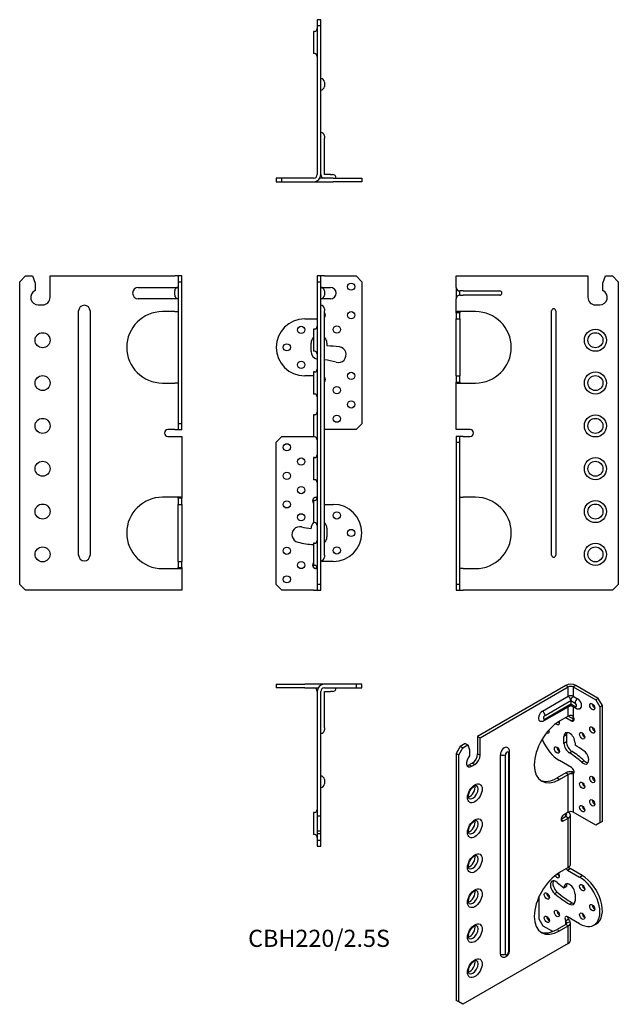
# Model space of a CAD drawing. Units: millimetres. Extents: x -210 to 210, y -510 to 179.
import ezdxf

# ---------------------------------------------------------------- set-up
doc = ezdxf.new("R2010")
doc.units = ezdxf.units.MM
doc.styles.get("Standard").update_dxf_attribs({"font": 'arial.ttf'})

# ---------------------------------------------------------------- blocks, each defined once
blk = doc.blocks.new('CBH220S-Front')
for p, q in [((-1.25, 0), (-1.25, -4)), ((1.25, 0), (-1.25, 0)), ((3.75, 0), (1.25, 0)), ((1.25, -4), (1.25, 0)), ((3.75, 0), (26, 0)), ((26, 0), (30, -4)), ((-1.25, -4), (1.25, -4)), ((-1.25, -4), (-1.25, -216)), ((1.25, -216), (1.25, -4)), ((30, -4), (30, -103.5)), ((1.25, -8), (3.75, -8)), ((3.75, -8), (8, -8)), ((3.75, -10.5), (3.75, -13.5)), ((3.75, -16), (1.25, -16)), ((8, -16), (3.75, -16)), ((3.75, -23), (3.75, -24.5)), ((3.75, -195.5), (3.75, -24.5)), ((-10, -30), (-1.25, -30)), ((-3.75, -37.25), (-3.75, -52.75)), ((-3.25, -37.25), (-3.75, -37.25)), ((-5.5, -53), (-5.5, -47)), ((5.5, -47), (5.5, -49.04)), ((-3.25, -52.75), (-3.75, -52.75)), ((-3.75, -67.25), (-3.75, -82.75)), ((-3.25, -67.25), (-3.75, -67.25)), ((-3.75, -70), (-10, -70)), ((-3.25, -82.75), (-3.75, -82.75)), ((-3.75, -97.25), (-3.75, -112.75)), ((-3.25, -97.25), (-3.75, -97.25)), ((26, -107.5), (3.75, -107.5)), ((30, -103.5), (26, -107.5)), ((-30, -116.5), (-26, -112.5)), ((-30, -216), (-30, -116.5)), ((-26, -112.5), (-3.75, -112.5)), ((-3.25, -112.75), (-3.75, -112.75)), ((-3.75, -127.25), (-3.75, -142.75)), ((-3.25, -127.25), (-3.75, -127.25)), ((-3.25, -142.75), (-3.75, -142.75)), ((-3.75, -157.25), (-3.75, -172.75)), ((-3.25, -157.25), (-3.75, -157.25)), ((-2.5, -155), (-1.25, -155)), ((3.75, -160), (10, -160)), ((-5.5, -176.96), (-5.5, -176.75)), ((-3.25, -172.75), (-3.75, -172.75)), ((5.5, -176.75), (5.5, -182.75)), ((-3.75, -187.25), (-3.75, -202.75)), ((-3.25, -187.25), (-3.75, -187.25)), ((10, -200), (1.25, -200)), ((3.75, -195.5), (3.75, -197)), ((-3.25, -202.75), (-3.75, -202.75)), ((-1.25, -205), (-2.5, -205)), ((-26, -220), (-30, -216)), ((-3.75, -220), (-26, -220)), ((-3.75, -220), (-1.25, -220)), ((1.25, -216), (-1.25, -216)), ((-1.25, -216), (-1.25, -220)), ((-1.25, -220), (1.25, -220)), ((1.25, -220), (1.25, -216))]:
    blk.add_line(p, q)
for centre in [(22.5, -7.5), (22.5, -27.5), (-12.5, -37.75), (12.5, -37.5), (-22.5, -50), (-12.5, -62.25), (22.5, -70), (12.5, -80), (22.5, -90), (12.5, -100), (-22.5, -120), (-12.5, -130), (-22.5, -140), (-12.5, -150), (-22.5, -160), (12.5, -167.75), (-12.5, -169), (22.5, -180), (-22.5, -192.5), (12.5, -192.25), (-12.5, -202.5), (-22.5, -212.5)]:
    blk.add_circle(centre, 2.5)
for centre, radius, start, end in [((1.25, -10.5), 2.5, 0, 90), ((1.25, -13.5), 2.5, 270, 0), ((8, -12), 4, 270, 90), ((1.25, -23), 2.5, 0, 90), ((2, -27.5), 2.5, 314.427, 45.573), ((-10, -50), 20, 90, 270), ((-3.25, -35.25), 2, 270, 0), ((0, -47), 5.5, 132.98589, 180), ((0, -47), 5.5, 0, 47.01411), ((0, -53), 5.5, 180, 256.86344), ((-3.25, -54.75), 2, 0, 90), ((5.5, -111.54), 62.5, 81.93185, 90), ((13.5, -55.1), 5.5, 254.25976, 81.93185), ((-1.96, -109.96), 51.5, 74.25976, 83.63123), ((-3.25, -65.25), 2, 270, 0), ((2, -72.5), 2.5, 314.427, 45.573), ((-3.25, -84.75), 2, 0, 90), ((-3.25, -95.25), 2, 270, 0), ((-3.25, -114.75), 2, 0, 90), ((-3.25, -125.25), 2, 270, 0), ((-3.25, -144.75), 2, 0, 90), ((-2, -157.5), 2.5, 134.427, 225.573), ((-3.25, -155.25), 2, 270, 0), ((10, -180), 20, 270, 90), ((-13.5, -181.13), 5.5, 76.29977, 256.29977), ((0, -125.75), 51.5, 256.29977, 263.86934), ((0, -176.75), 5.5, 132.98589, 180), ((-3.25, -174.75), 2, 0, 90), ((0, -176.75), 5.5, 0, 47.01411), ((-3.25, -185.25), 2, 270, 0), ((0, -182.75), 5.5, 312.98589, 0), ((0, -125.75), 62.5, 256.29977, 266.56019), ((1.25, -197), 2.5, 270, 0), ((-2, -202.5), 2.5, 134.427, 225.573), ((-3.25, -204.75), 2, 0, 90)]:
    blk.add_arc(centre, radius, start, end)
for points, knots in [([(-3.75, -155.71), (-3.67, -155.62), (-3.5, -155.4), (-3.11, -155.16), (-2.99, -155.1), (-2.74, -155.02), (-2.62, -155), (-2.5, -155)], [0, 0, 0, 0, 0.03732037, 0.03732037, 0.05419554, 0.05419554, 0.07008945, 0.07008945, 0.07008945, 0.07008945]), ([(-1.25, -155), (-1.64, -155), (-2.07, -155.05), (-3.14, -155.34), (-3.59, -155.61), (-3.75, -155.71)], [0, 0, 0, 0, 0.1365716, 0.1365716, 0.3426353, 0.3426353, 0.3426353, 0.3426353]), ([(-3.75, -204.29), (-3.59, -204.39), (-3.14, -204.66), (-2.08, -204.94), (-1.65, -205), (-1.25, -205)], [0, 0, 0, 0, 0.0575824, 0.0575824, 0.09698701, 0.09698701, 0.09698701, 0.09698701]), ([(-2.5, -205), (-2.64, -205), (-2.78, -204.97), (-3.07, -204.87), (-3.21, -204.79), (-3.55, -204.54), (-3.68, -204.37), (-3.75, -204.29)], [0, 0, 0, 0, 0.0483939, 0.0483939, 0.0973082, 0.0973082, 0.1727322, 0.1727322, 0.1727322, 0.1727322])]:
    blk.add_open_spline(points, degree=3, knots=knots)
blk = doc.blocks.new('CBH220S-Left')
for p, q in [((0, -8), (0, 0)), ((0, 0), (5, 0)), ((5, 0), (92.25, 0)), ((92.25, 0), (92.25, -15)), ((102.75, -5), (104.57, 0)), ((104.57, 0), (109.5, 0)), ((109.5, 0), (113.5, -4)), ((102.75, -10.26), (102.75, -5)), ((113.5, -4), (113.5, -216)), ((0, -8), (0, -16)), ((2.5, -13.5), (2.5, -10.5)), ((5, -10.5), (2.5, -10.5)), ((2.5, -13.5), (5, -13.5)), ((5, -10.5), (30.5, -10.5)), ((30.5, -13.5), (5, -13.5)), ((0, -25.71), (0, -16)), ((97.5, -20.25), (100.5, -20.25)), ((0, -25.71), (0, -30)), ((1.67, -25.71), (0, -25.71)), ((5, -25), (0.67, -25)), ((2.5, -25.71), (1.67, -25.71)), ((2.5, -30), (2.5, -25.71)), ((13.6, -25), (5, -25)), ((66.75, -195.5), (66.75, -24.5)), ((69.75, -24.5), (69.75, -195.5)), ((0, -70), (0, -30)), ((0, -30), (2.5, -30)), ((2.5, -30), (2.5, -70)), ((0, -70), (0, -74.29)), ((0, -70), (2.5, -70)), ((0, -107.5), (0, -74.29)), ((0, -74.29), (1.67, -74.29)), ((0.67, -75), (5, -75)), ((1.67, -74.29), (2.5, -74.29)), ((2.5, -74.29), (2.5, -70)), ((5, -75), (13.6, -75)), ((5, -107.5), (0, -107.5)), ((9.7, -107.5), (5, -107.5)), ((0, -112.5), (0, -116.5)), ((2.5, -112.5), (0, -112.5)), ((0, -116.5), (2.5, -116.5)), ((0, -116.5), (0, -216)), ((2.5, -116.5), (2.5, -112.5)), ((5, -112.5), (2.5, -112.5)), ((2.5, -216), (2.5, -116.5)), ((5, -112.5), (9.7, -112.5)), ((2.83, -155), (5, -155)), ((13.6, -155), (5, -155)), ((5, -205), (2.83, -205)), ((5, -205), (13.6, -205)), ((0, -216), (0, -220)), ((2.5, -216), (0, -216)), ((0, -220), (2.5, -220)), ((2.5, -220), (2.5, -216)), ((2.5, -220), (5, -220)), ((109.5, -220), (5, -220)), ((113.5, -216), (109.5, -220))]:
    blk.add_line(p, q)
for centre, radius in [((97.5, -45), 7.75), ((97.5, -45), 5.25), ((97.5, -75), 7.75), ((97.5, -75), 5.25), ((97.5, -105), 7.75), ((97.5, -105), 5.25), ((97.5, -135), 7.75), ((97.5, -135), 5.25), ((97.5, -165), 7.75), ((97.5, -165), 5.25), ((97.5, -195), 7.75), ((97.5, -195), 5.25)]:
    blk.add_circle(centre, radius)
for centre, radius, start, end in [((2.5, -8), 2.5, 180, 270), ((2.5, -16), 2.5, 90, 180), ((30.5, -12), 1.5, 270, 90), ((100.5, -15), 5.25, 270, 64.62307), ((97.5, -15), 5.25, 180, 270), ((13.6, -50), 25, 270, 90), ((68.25, -24.5), 1.5, 0, 180), ((9.7, -110), 2.5, 270, 90), ((13.6, -180), 25, 270, 90), ((68.25, -195.5), 1.5, 180, 0)]:
    blk.add_arc(centre, radius, start, end)
for points, knots in [([(0, -25.71), (0, -25.61), (-0.01, -25.34), (0.27, -25.06), (0.44, -25), (0.67, -25)], [0, 0, 0, 0, 0.0575824, 0.0575824, 0.09698701, 0.09698701, 0.09698701, 0.09698701]), ([(2.83, -25), (2.75, -25), (2.69, -25.03), (2.59, -25.13), (2.55, -25.21), (2.5, -25.46), (2.5, -25.63), (2.5, -25.71)], [0, 0, 0, 0, 0.0483939, 0.0483939, 0.0973082, 0.0973082, 0.1727322, 0.1727322, 0.1727322, 0.1727322]), ([(0.67, -75), (0.44, -75), (0.27, -74.95), (-0.01, -74.66), (0, -74.39), (0, -74.29)], [0, 0, 0, 0, 0.1365716, 0.1365716, 0.3426353, 0.3426353, 0.3426353, 0.3426353]), ([(2.5, -74.29), (2.5, -74.38), (2.5, -74.6), (2.58, -74.84), (2.62, -74.9), (2.71, -74.98), (2.77, -75), (2.83, -75)], [0, 0, 0, 0, 0.03732037, 0.03732037, 0.05419554, 0.05419554, 0.07008945, 0.07008945, 0.07008945, 0.07008945]), ([(2.5, -155.71), (2.5, -155.62), (2.5, -155.4), (2.58, -155.16), (2.62, -155.1), (2.71, -155.02), (2.77, -155), (2.83, -155)], [0, 0, 0, 0, 0.03732037, 0.03732037, 0.05419554, 0.05419554, 0.07008945, 0.07008945, 0.07008945, 0.07008945]), ([(2.83, -205), (2.75, -205), (2.69, -204.97), (2.59, -204.87), (2.55, -204.79), (2.5, -204.54), (2.5, -204.37), (2.5, -204.29)], [0, 0, 0, 0, 0.0483939, 0.0483939, 0.0973082, 0.0973082, 0.1727322, 0.1727322, 0.1727322, 0.1727322])]:
    blk.add_open_spline(points, degree=3, knots=knots)
blk = doc.blocks.new('CBH220S-Right')
for p, q in [((-113.5, -4), (-109.5, 0)), ((-109.5, 0), (-104.57, 0)), ((-104.57, 0), (-102.75, -5)), ((-92.25, 0), (-5, 0)), ((-92.25, -15), (-92.25, 0)), ((-2.5, 0), (-5, 0)), ((-2.5, 0), (-2.5, -4)), ((0, 0), (-2.5, 0)), ((0, -4), (0, 0)), ((-113.5, -216), (-113.5, -4)), ((-102.75, -5), (-102.75, -10.26)), ((-2.5, -4), (-2.5, -103.5)), ((-2.5, -4), (0, -4)), ((0, -103.5), (0, -4)), ((-30.5, -8), (-5, -8)), ((-5, -8), (-2.5, -8)), ((-5, -13.5), (-5, -10.5)), ((-100.5, -20.25), (-97.5, -20.25)), ((-5, -16), (-30.5, -16)), ((-2.5, -16), (-5, -16)), ((-72.25, -195.5), (-72.25, -24.5)), ((-64.25, -24.5), (-64.25, -195.5)), ((-5, -25), (-13.6, -25)), ((-5, -25), (-2.83, -25)), ((-13.6, -75), (-5, -75)), ((-2.83, -75), (-5, -75)), ((-5, -107.5), (-9.7, -107.5)), ((-5, -107.5), (-2.5, -107.5)), ((-2.5, -103.5), (-2.5, -107.5)), ((0, -103.5), (-2.5, -103.5)), ((-2.5, -107.5), (0, -107.5)), ((0, -107.5), (0, -103.5)), ((-9.7, -112.5), (-5, -112.5)), ((-5, -112.5), (0, -112.5)), ((0, -112.5), (0, -155.71)), ((-5, -155), (-13.6, -155)), ((-0.67, -155), (-5, -155)), ((-2.5, -155.71), (-2.5, -160)), ((-1.67, -155.71), (-2.5, -155.71)), ((0, -155.71), (-1.67, -155.71)), ((0, -160), (0, -155.71)), ((-2.5, -200), (-2.5, -160)), ((-2.5, -160), (0, -160)), ((0, -160), (0, -200)), ((-2.5, -200), (-2.5, -204.29)), ((-2.5, -200), (0, -200)), ((0, -204.29), (0, -200)), ((-13.6, -205), (-5, -205)), ((-5, -205), (-0.67, -205)), ((-2.5, -204.29), (-1.67, -204.29)), ((-1.67, -204.29), (0, -204.29)), ((0, -204.29), (0, -220)), ((-109.5, -220), (-113.5, -216)), ((-5, -220), (-109.5, -220)), ((0, -220), (-5, -220))]:
    blk.add_line(p, q)
for centre in [(-97.5, -45), (-97.5, -75), (-97.5, -105), (-97.5, -135), (-97.5, -165), (-97.5, -195)]:
    blk.add_circle(centre, 5.25)
for centre, radius, start, end in [((-100.5, -15), 5.25, 115.37693, 270), ((-30.5, -12), 4, 90, 270), ((-2.5, -10.5), 2.5, 90, 180), ((-2.5, -13.5), 2.5, 180, 270), ((-97.5, -15), 5.25, 270, 0), ((-68.25, -24.5), 4, 0, 180), ((-13.6, -50), 25, 90, 270), ((-9.7, -110), 2.5, 90, 270), ((-13.6, -180), 25, 90, 270), ((-68.25, -195.5), 4, 180, 0)]:
    blk.add_arc(centre, radius, start, end)
for points, knots in [([(-2.83, -25), (-2.75, -25), (-2.69, -25.03), (-2.59, -25.13), (-2.55, -25.21), (-2.5, -25.46), (-2.5, -25.63), (-2.5, -25.71)], [0, 0, 0, 0, 0.0483939, 0.0483939, 0.0973082, 0.0973082, 0.1727322, 0.1727322, 0.1727322, 0.1727322]), ([(-2.5, -74.29), (-2.5, -74.38), (-2.5, -74.6), (-2.58, -74.84), (-2.62, -74.9), (-2.71, -74.98), (-2.77, -75), (-2.83, -75)], [0, 0, 0, 0, 0.03732037, 0.03732037, 0.05419554, 0.05419554, 0.07008945, 0.07008945, 0.07008945, 0.07008945]), ([(-2.5, -155.71), (-2.5, -155.62), (-2.5, -155.4), (-2.58, -155.16), (-2.62, -155.1), (-2.71, -155.02), (-2.77, -155), (-2.83, -155)], [0, 0, 0, 0, 0.03732037, 0.03732037, 0.05419554, 0.05419554, 0.07008945, 0.07008945, 0.07008945, 0.07008945]), ([(-0.67, -155), (-0.44, -155), (-0.27, -155.05), (0.01, -155.34), (0, -155.61), (0, -155.71)], [0, 0, 0, 0, 0.1365716, 0.1365716, 0.3426353, 0.3426353, 0.3426353, 0.3426353]), ([(-2.83, -205), (-2.75, -205), (-2.69, -204.97), (-2.59, -204.87), (-2.55, -204.79), (-2.5, -204.54), (-2.5, -204.37), (-2.5, -204.29)], [0, 0, 0, 0, 0.0483939, 0.0483939, 0.0973082, 0.0973082, 0.1727322, 0.1727322, 0.1727322, 0.1727322]), ([(0, -204.29), (0, -204.39), (0.01, -204.66), (-0.27, -204.94), (-0.44, -205), (-0.67, -205)], [0, 0, 0, 0, 0.0575824, 0.0575824, 0.09698701, 0.09698701, 0.09698701, 0.09698701])]:
    blk.add_open_spline(points, degree=3, knots=knots)
blk = doc.blocks.new('CBH220S-Top')
for p, q in [((-30, 0), (-10, 0)), ((-30, 0), (-30, -2.5)), ((2, 0), (-10, 0)), ((3.75, 0), (2, 0)), ((26, 0), (3.75, 0)), ((30, 0), (26, 0)), ((26, 0), (26, -2.5)), ((30, -2.5), (30, 0)), ((-10, -2.5), (-30, -2.5)), ((-10, -2.5), (-0.58, -2.5)), ((-1.25, -5), (-1.25, -92.25)), ((1.25, -92.25), (1.25, -5)), ((3.75, -2.5), (26, -2.5)), ((3.75, -5), (8, -5)), ((3.75, -30.5), (3.75, -5)), ((9.5, -5), (8, -5)), ((26, -2.5), (30, -2.5)), ((3.75, -30.5), (3.75, -32)), ((3.75, -66.75), (3.75, -69.75)), ((-3.75, -89.75), (-3.75, -105.25)), ((-3.25, -89.75), (-3.75, -89.75)), ((-1.25, -92.25), (-1.25, -97.5)), ((-1.25, -92.25), (1.25, -92.25)), ((1.25, -97.5), (1.25, -92.25)), ((-1.25, -97.5), (-1.25, -100.5)), ((-1.25, -100.5), (-1.25, -102.75)), ((-1.25, -102.75), (-1.25, -104.57)), ((-1.25, -102.75), (1.25, -102.75)), ((1.25, -100.5), (1.25, -97.5)), ((1.25, -102.75), (1.25, -100.5)), ((1.25, -104.57), (1.25, -102.75)), ((-3.25, -105.25), (-3.75, -105.25)), ((-1.25, -104.57), (-1.25, -109.5)), ((-1.25, -104.57), (1.25, -104.57)), ((-1.25, -109.5), (-1.25, -113.5)), ((1.25, -109.5), (-1.25, -109.5)), ((1.25, -109.5), (1.25, -104.57)), ((1.25, -113.5), (1.25, -109.5)), ((-1.25, -113.5), (1.25, -113.5))]:
    blk.add_line(p, q)
for centre, radius, start, end in [((-3.75, -5), 2.5, 0, 90), ((3.75, -5), 5, 90, 180), ((3.75, -5), 2.5, 90, 180), ((9.5, -2.5), 2.5, 270, 0), ((1.25, -32), 2.5, 270, 0), ((1.25, -66.75), 2.5, 0, 90), ((1.25, -69.75), 2.5, 270, 0), ((-3.25, -87.75), 2, 270, 0), ((-3.25, -107.25), 2, 0, 90)]:
    blk.add_arc(centre, radius, start, end)
blk = doc.blocks.new('CBH220S-Bottom')
for p, q in [((1.25, 113.5), (-1.25, 113.5)), ((-1.25, 113.5), (-1.25, 109.5)), ((1.25, 109.5), (1.25, 113.5)), ((-3.75, 105.25), (-3.75, 89.75)), ((-3.25, 105.25), (-3.75, 105.25)), ((-1.25, 109.5), (1.25, 109.5)), ((-1.25, 109.5), (-1.25, 5)), ((1.25, 5), (1.25, 109.5)), ((-3.25, 89.75), (-3.75, 89.75)), ((3.75, 69.75), (3.75, 66.75)), ((3.75, 32), (3.75, 30.5)), ((3.75, 5), (3.75, 30.5)), ((-26, 2.5), (-30, 2.5)), ((-30, 2.5), (-30, 0)), ((-30, 0), (-26, 0)), ((-26, 0), (-26, 2.5)), ((-3.75, 2.5), (-26, 2.5)), ((-26, 0), (-3.75, 0)), ((-3.75, 0), (-2, 0)), ((-2, 0), (10, 0)), ((10, 2.5), (0.58, 2.5)), ((8, 5), (3.75, 5)), ((8, 5), (9.5, 5)), ((10, 2.5), (30, 2.5)), ((30, 0), (10, 0)), ((30, 2.5), (30, 0))]:
    blk.add_line(p, q)
for centre, radius, start, end in [((-3.25, 107.25), 2, 270, 0), ((-3.25, 87.75), 2, 0, 90), ((1.25, 69.75), 2.5, 0, 90), ((1.25, 66.75), 2.5, 270, 0), ((1.25, 32), 2.5, 0, 90), ((-3.75, 5), 5, 270, 0), ((-3.75, 5), 2.5, 270, 0), ((3.75, 5), 2.5, 180, 270), ((9.5, 2.5), 2.5, 0, 90)]:
    blk.add_arc(centre, radius, start, end)
blk = doc.blocks.new('CBH220S-ISO')
for p, q in [((35.71, 111.45), (-25.99, 75.83)), ((-24.22, 74.81), (37.47, 110.43)), ((37.47, 110.43), (35.71, 111.45)), ((37.47, 103.9), (37.47, 110.43)), ((42.78, 111.45), (41.01, 110.43)), ((41.01, 110.43), (41.01, 103.9)), ((41.01, 110.43), (56.74, 101.35)), ((58.51, 102.37), (42.78, 111.45)), ((19.44, 93.49), (37.47, 103.9)), ((41.01, 103.9), (44.01, 102.16)), ((20.69, 86.83), (38.72, 97.24)), ((21.21, 90.42), (39.24, 100.84)), ((39.24, 98.39), (21.21, 87.98)), ((39.24, 100.84), (42.25, 99.1)), ((39.24, 100.84), (39.24, 98.39)), ((42.25, 96.65), (39.24, 98.39)), ((39.76, 97.24), (42.76, 95.51)), ((58.51, 102.37), (56.74, 101.35)), ((56.74, 101.35), (59.57, 96.45)), ((61.34, 97.47), (58.51, 102.37)), ((59.57, 96.45), (61.34, 97.47)), ((61.34, 16.23), (61.34, 97.47)), ((37.47, 90.02), (31.39, 86.51)), ((37.47, 90.02), (37.47, 96.52)), ((41.54, 87.67), (37.47, 90.02)), ((41.01, 96.52), (41.01, 89.43)), ((59.57, 96.45), (59.57, 15.21)), ((35.71, 89), (39.77, 86.65)), ((41.54, 87.67), (39.77, 86.65)), ((36.24, 76.85), (34.47, 75.83)), ((36.24, 76.85), (36.24, 71.95)), ((-34.7, 70.8), (-38.19, 68.79)), ((-36.42, 67.77), (-32.93, 69.78)), ((-34.7, 70.8), (-32.93, 69.78)), ((-32.93, 69.78), (-31.65, 66.44)), ((-25.99, 75.83), (-25.99, 63.58)), ((-25.99, 75.83), (-24.22, 74.81)), ((-24.22, 62.56), (-24.22, 74.81)), ((34.47, 70.93), (34.47, 75.83)), ((36.24, 71.95), (34.47, 70.93)), ((42.25, 71.34), (42.25, 69.68)), ((-38.19, 68.79), (-41.02, 63.89)), ((-41.02, 63.89), (-39.25, 62.87)), ((-41.02, 63.89), (-41.02, -109.21)), ((-39.25, 62.87), (-36.42, 67.77)), ((-39.25, -110.23), (-39.25, 62.87)), ((-36.42, 67.77), (-38.19, 68.79)), ((-31.65, 66.44), (-31.65, 62.15)), ((-25.99, 63.58), (-24.22, 62.56)), ((-10.08, -76.65), (-10.08, 62.97)), ((-6.54, -76.65), (-6.54, 62.97)), ((-4.42, 64.2), (-4.42, -75.43)), ((-3.69, -74.41), (-3.69, 65.22)), ((40.12, 65.22), (38.36, 64.2)), ((-29.7, 57.15), (-31.82, 55.93)), ((-31.82, 55.93), (-30.06, 54.91)), ((-30.06, 54.91), (-27.93, 56.13)), ((-29.7, 57.15), (-27.93, 56.13)), ((39.77, 53.99), (31.29, 58.89)), ((48.62, 58.77), (46.85, 57.75)), ((35.71, 50.21), (29.62, 46.7)), ((31.39, 45.68), (37.47, 49.19)), ((37.47, 49.19), (35.71, 50.21)), ((37.47, 22.66), (37.47, 49.19)), ((39.89, 49.57), (40.53, 50.96)), ((41.03, 49.79), (41.01, 49.78)), ((41.01, 49.78), (41.01, 22.66)), ((29.62, 46.7), (31.39, 45.68)), ((37.47, 22.66), (34.15, 20.74)), ((35.71, 19.59), (35.71, 21.64)), ((56.74, 13.57), (41.01, 22.66)), ((35.71, 19.59), (32.38, 17.68)), ((32.38, 17.68), (34.15, 16.65)), ((34.15, 16.65), (37.47, 18.57)), ((37.47, 18.57), (35.71, 19.59)), ((37.47, -16.13), (37.47, 18.57)), ((38.94, -14.09), (38.94, 20.61)), ((59.57, 15.21), (56.74, 13.57)), ((61.34, 16.23), (59.57, 15.21)), ((37.47, -16.13), (31.39, -19.64)), ((36.94, -17.86), (38.71, -16.84)), ((36.94, -17.86), (45.43, -22.76)), ((47.2, -21.74), (38.71, -16.84)), ((45.43, -22.76), (47.2, -21.74)), ((27.89, -34.25), (29.66, -33.23)), ((34.47, -30.11), (36.24, -29.09)), ((34.47, -30.28), (36.24, -29.26)), ((34.47, -30.28), (34.47, -30.11)), ((36.24, -29.09), (36.24, -29.26)), ((17.14, -52.16), (17.14, -36.19)), ((38.36, -41.75), (40.12, -40.72)), ((42.25, -34.6), (42.25, -39.5)), ((19.97, -57.05), (17.14, -52.16)), ((35.71, -53.31), (36.29, -52.97)), ((35.71, -55.93), (35.71, -53.31)), ((36.29, -52.97), (37.47, -52.29)), ((36.35, -54.54), (38.77, -54.16)), ((45.43, -55.42), (36.94, -50.52)), ((38.94, -67.16), (38.94, -54.91)), ((26.61, -60.89), (19.97, -57.05)), ((35.71, -55.93), (29.62, -59.44)), ((29.62, -59.44), (31.39, -60.46)), ((31.39, -60.46), (37.47, -56.95)), ((37.47, -56.95), (35.71, -55.93)), ((37.47, -69.2), (37.47, -56.95)), ((55.43, -56.41), (57.2, -55.39)), ((37.47, -69.2), (-36.42, -111.86)), ((-39.25, -110.23), (-41.02, -109.21)), ((-36.42, -111.86), (-39.25, -110.23))]:
    blk.add_line(p, q)
for centre, major_axis, start_param, end_param in [((39.24, 109.41), (5, 0), 0.785398, 2.356194), ((39.24, 109.41), (-2.5, 0), 3.926991, 5.497787), ((39.24, 102.88), (2.5, 0), 0.785398, 2.356194), ((37.47, 101.86), (1.25, -2.17), 0.785398, 2.356194), ((41.01, 101.86), (-1.25, -2.17), 3.926991, 5.497787), ((37.47, 99.41), (1.25, -2.17), 0, 0.785398), ((41.01, 99.41), (-1.25, -2.17), 5.497787, 6.283185), ((44.01, 100.12), (-1.25, -2.17), 3.926991, 5.497787), ((42.25, 97.88), (0.75, -1.3), 5.497787, 8.63938), ((44.01, 97.67), (-1.25, -2.17), 5.497787, 6.283185), ((44.01, 98.9), (2, -3.46), 0, 2.356194), ((56.03, 97.67), (1.25, -2.17), 3.926991, 5.497787), ((19.44, 90.22), (-2, -3.46), 3.926991, 6.283185), ((19.44, 91.45), (-1.25, 2.17), 3.926991, 5.497787), ((21.21, 89.2), (-0.75, -1.3), 3.926991, 7.068583), ((39.24, 89), (2.5, 0), 1.308997, 2.356194), ((31.39, 66.09), (-12.5, -21.65), 3.926991, 7.068583), ((19.44, 89), (1.25, -2.17), 0, 0.785398), ((29.52, 86.24), (1.25, -2.17), 5.07983, 7.566015), ((31.29, 87.26), (1.25, -2.17), 5.009489, 5.497787), ((39.77, 88.69), (1.25, -2.17), 5.497787, 7.863982), ((22.45, 80.32), (1.25, -2.17), 5.420873, 7.556831), ((24.21, 81.34), (1.25, -2.17), 5.105012, 5.497787), ((38.36, 73.58), (-2.75, 4.76), 3.926991, 7.068583), ((40.12, 74.61), (-2.75, 4.76), 0.32722, 0.785398), ((48.96, 77.26), (1.25, -2.17), 3.926991, 5.497787), ((56.03, 81.34), (1.25, -2.17), 3.926991, 5.497787), ((31.29, 75.22), (-10, 17.32), 1.327489, 2.356194), ((38.36, 68.69), (-2.75, 4.76), 0.785398, 2.356194), ((40.12, 69.71), (2.75, -4.76), 3.926991, 5.497787), ((42.25, 18.65), (31.25, -54.13), 2.215379, 2.356194), ((-30.06, 59.19), (-2.62, -4.55), 4.369902, 7.068583), ((-29.7, 61.44), (-2.63, -4.55), 0.785398, 2.356194), ((-27.93, 60.42), (2.62, 4.55), 3.926991, 5.497787), ((-7.25, 64.6), (2, 3.46), 0, 2.356194), ((-8.31, 63.99), (-2.5, 0), 0.785398, 2.356194), ((-5.48, 63.58), (0.75, 1.3), 5.497787, 8.63938), ((-6.19, 65.22), (2.5, 0), 5.497787, 6.283185), ((31.29, 67.26), (1.25, -2.17), 3.926991, 5.497787), ((36.97, 22.98), (-25.75, 44.6), 5.223068, 5.459666), ((38.74, 24), (25.75, -44.6), 2.081476, 2.318073), ((47.9, 61.46), (2.75, -4.76), 5.223068, 8.498564), ((-31.82, 60.21), (-2.63, -4.55), 0.343429, 0.785398), ((49.67, 62.48), (2.75, -4.76), 5.223068, 5.955965), ((39.24, 48.17), (5, 0), 1.308997, 2.356194), ((39.24, 48.17), (-2.5, 0), 4.45059, 5.497787), ((39.77, 51.95), (1.25, -2.17), 6.273185, 8.63938), ((29.62, 67.11), (-12.5, -21.65), 0.07077, 0.785398), ((48.96, 42.56), (1.25, -2.17), 3.926991, 5.497787), ((56.03, 46.64), (1.25, -2.17), 3.926991, 5.497787), ((-31.47, 37.97), (2.62, 4.55), 3.661258, 5.76352), ((-29.35, 36.74), (2.62, 4.55), 3.141593, 6.283185), ((56.03, 30.31), (1.25, -2.17), 3.926991, 5.497787), ((34.15, 18.7), (-1.25, -2.17), 3.926991, 7.068583), ((33.94, 20.61), (2.5, 0), 5.497787, 7.068583), ((39.24, 21.64), (2.5, 0), 0.785398, 2.356194), ((33.94, 20.61), (5, 0), 5.497787, 7.068583), ((48.96, 26.23), (1.25, -2.17), 3.926991, 5.497787), ((-31.47, 13.47), (2.62, 4.55), 3.661258, 5.76352), ((-29.35, 12.25), (2.62, 4.55), 3.141593, 6.283185), ((-31.47, -11.02), (2.62, 4.55), 3.661258, 5.76352), ((-29.35, -12.25), (2.62, 4.55), 3.141593, 6.283185), ((31.39, -40.05), (-12.5, -21.65), 3.926991, 7.068583), ((29.52, -20.92), (1.25, -2.17), 4.749591, 7.919068), ((31.29, -19.9), (1.25, -2.17), 4.664338, 5.497787), ((36.94, -15.82), (1.25, -2.17), 4.926145, 5.497787), ((33.94, -14.09), (5, 0), 5.497787, 6.283185), ((38.71, -14.8), (-1.25, 2.17), 1.779826, 2.356194), ((28.81, -30.42), (-2.75, 4.76), 5.258673, 8.400266), ((30.58, -29.4), (-2.75, 4.76), 0.32722, 2.11708), ((38.36, 9.29), (25.75, -44.6), 5.258673, 5.390787), ((38.36, -32.36), (-2.75, 4.76), 3.926991, 7.068583), ((40.12, -31.34), (-2.75, 4.76), 0.32722, 0.785398), ((45.43, -39.09), (10, -17.32), 5.497787, 8.63938), ((47.2, -38.07), (10, -17.32), 0, 2.356194), ((-31.47, -35.52), (2.62, 4.55), 3.661258, 5.76352), ((-29.35, -36.74), (2.62, 4.55), 3.141593, 6.283185), ((24.21, -35.01), (1.25, -2.17), 3.926991, 5.497787), ((38.36, 9.29), (-31.25, 54.13), 2.11708, 2.356194), ((40.12, 10.31), (31.25, -54.13), 5.258673, 5.497787), ((48.96, -29.09), (1.25, -2.17), 3.926991, 5.497787), ((38.36, -37.25), (2.75, -4.76), 5.497787, 7.068583), ((40.12, -36.23), (2.75, -4.76), 5.497787, 5.955965), ((31.29, -47.26), (1.25, -2.17), 3.926991, 5.497787), ((48.96, -49.09), (1.25, -2.17), 3.926991, 5.497787), ((56.03, -43.17), (1.25, -2.17), 3.926991, 5.497787), ((24.21, -51.34), (1.25, -2.17), 3.926991, 5.497787), ((36.94, -52.56), (-1.25, 2.17), 5.497787, 7.863982), ((33.94, -54.91), (2.5, 0), 5.497787, 6.544985), ((38.71, -51.54), (-1.25, 2.17), 0.785398, 1.580797), ((33.94, -54.91), (5, 0), 5.497787, 6.544985), ((-31.47, -60.01), (2.62, 4.55), 3.661258, 5.76352), ((-29.35, -61.24), (2.62, 4.55), 3.141593, 6.283185), ((29.62, -39.03), (-12.5, -21.65), 0.07077, 0.785398), ((33.94, -67.16), (5, 0), 5.497787, 6.283185), ((-5.48, -76.04), (-0.75, -1.3), 5.497787, 8.63938), ((-6.19, -74.41), (2.5, 0), 5.497787, 6.283185), ((-31.47, -84.51), (2.62, 4.55), 3.661258, 5.76352), ((-29.35, -85.73), (2.62, 4.55), 3.141593, 6.283185), ((-7.25, -75.02), (-2, -3.46), 5.497787, 6.283185), ((-8.31, -75.63), (2.5, 0), 3.926991, 5.497787)]:
    blk.add_ellipse(centre, major_axis=major_axis, ratio=0.57735, start_param=start_param, end_param=end_param)
for centre, major_axis in [((54.27, 96.65), (-1.25, 2.17)), ((54.27, 80.32), (-1.25, 2.17)), ((47.2, 76.24), (-1.25, 2.17)), ((29.52, 66.24), (-1.25, 2.17)), ((-27.93, 35.92), (3.63, 6.28)), ((47.2, 41.54), (-1.25, 2.17)), ((54.27, 45.62), (-1.25, 2.17)), ((47.2, 25.21), (-1.25, 2.17)), ((54.27, 29.29), (-1.25, 2.17)), ((-27.93, 11.43), (3.63, 6.28)), ((-27.93, -13.07), (3.62, 6.28)), ((47.2, -30.11), (1.25, -2.17)), ((-27.93, -37.56), (3.63, 6.28)), ((22.45, -36.03), (1.25, -2.17)), ((29.52, -48.28), (1.25, -2.17)), ((47.2, -50.11), (1.25, -2.17)), ((54.27, -44.19), (1.25, -2.17)), ((-27.93, -62.06), (3.63, 6.28)), ((22.45, -52.36), (1.25, -2.17)), ((-27.93, -86.55), (3.63, 6.28))]:
    blk.add_ellipse(centre, major_axis=major_axis, ratio=0.57735)
for points, knots in [([(38.72, 97.24), (38.72, 97.24), (38.73, 97.24), (38.75, 97.25), (38.77, 97.26), (38.83, 97.28), (38.86, 97.29), (38.94, 97.3), (38.99, 97.31), (39.08, 97.32), (39.14, 97.33), (39.25, 97.33), (39.3, 97.33), (39.41, 97.32), (39.46, 97.32), (39.56, 97.3), (39.6, 97.29), (39.67, 97.27), (39.7, 97.26), (39.74, 97.25), (39.75, 97.24), (39.76, 97.24), (39.76, 97.24), (39.76, 97.24)], [3.202116, 3.202116, 3.202116, 3.202116, 3.293458, 3.293458, 3.435454, 3.435454, 3.577818, 3.577818, 3.725724, 3.725724, 3.880249, 3.880249, 4.038716, 4.038716, 4.196072, 4.196072, 4.347721, 4.347721, 4.492474, 4.492474, 4.633724, 4.633724, 4.651866, 4.651866, 4.651866, 4.651866]), ([(39.89, 90.39), (40.04, 90.37), (40.19, 90.31), (40.47, 90.15), (40.59, 90.04), (40.86, 89.72), (40.96, 89.53), (41.01, 89.43)], [0, 0, 0, 0, 0.0483939, 0.0483939, 0.0973082, 0.0973082, 0.1727322, 0.1727322, 0.1727322, 0.1727322]), ([(42.76, 95.51), (42.92, 95.42), (43.08, 95.34), (43.44, 95.19), (43.64, 95.13), (44.06, 95.05), (44.28, 95.02), (44.76, 95.03), (45.02, 95.06), (45.52, 95.19), (45.78, 95.3), (46.01, 95.43)], [4.712389, 4.712389, 4.712389, 4.712389, 4.8694686, 4.8694686, 5.0265482, 5.0265482, 5.1836279, 5.1836279, 5.3407075, 5.3407075, 5.4977871, 5.4977871, 5.4977871, 5.4977871]), ([(17.44, 86.76), (17.68, 86.62), (17.93, 86.52), (18.44, 86.38), (18.69, 86.35), (19.17, 86.35), (19.4, 86.37), (19.82, 86.46), (20.01, 86.52), (20.37, 86.66), (20.54, 86.74), (20.69, 86.83)], [3.9269908, 3.9269908, 3.9269908, 3.9269908, 4.0840704, 4.0840704, 4.2411501, 4.2411501, 4.3982297, 4.3982297, 4.5553093, 4.5553093, 4.712389, 4.712389, 4.712389, 4.712389]), ([(-3.69, 65.22), (-3.69, 65.39), (-3.7, 65.58), (-3.76, 65.96), (-3.8, 66.16), (-3.94, 66.56), (-4.03, 66.77), (-4.28, 67.19), (-4.43, 67.39), (-4.8, 67.76), (-5.02, 67.93), (-5.25, 68.07)], [0, 0, 0, 0, 0.1570796, 0.1570796, 0.3141593, 0.3141593, 0.4712389, 0.4712389, 0.6283185, 0.6283185, 0.7853982, 0.7853982, 0.7853982, 0.7853982]), ([(41.01, 49.78), (40.96, 49.73), (40.83, 49.62), (40.5, 49.55), (40.39, 49.54), (40.14, 49.54), (40.02, 49.55), (39.89, 49.57)], [0, 0, 0, 0, 0.03732037, 0.03732037, 0.05419554, 0.05419554, 0.07008945, 0.07008945, 0.07008945, 0.07008945]), ([(-31.97, 32.19), (-32.04, 32.23), (-32.11, 32.29), (-32.28, 32.59), (-32.38, 32.84), (-32.48, 33.48), (-32.49, 33.84), (-32.42, 34.64), (-32.34, 35.1), (-32.07, 36.06), (-31.88, 36.57), (-31.4, 37.59), (-31.1, 38.09), (-30.46, 39.03), (-30.1, 39.46), (-29.38, 40.19), (-29.01, 40.49), (-28.33, 40.96), (-28.01, 41.12), (-27.48, 41.31), (-27.26, 41.35), (-26.92, 41.36), (-26.82, 41.33), (-26.74, 41.3), (-26.73, 41.29), (-26.72, 41.29)], [2.356194, 2.356194, 2.356194, 2.356194, 2.670354, 2.670354, 2.986264, 2.986264, 3.244479, 3.244479, 3.510028, 3.510028, 3.786242, 3.786242, 4.068666, 4.068666, 4.351079, 4.351079, 4.627055, 4.627055, 4.891847, 4.891847, 5.150322, 5.150322, 5.450035, 5.450035, 5.497787, 5.497787, 5.497787, 5.497787]), ([(-31.97, 7.7), (-32.04, 7.74), (-32.11, 7.79), (-32.28, 8.09), (-32.38, 8.34), (-32.48, 8.99), (-32.49, 9.34), (-32.42, 10.15), (-32.34, 10.6), (-32.07, 11.57), (-31.88, 12.08), (-31.4, 13.09), (-31.1, 13.6), (-30.46, 14.53), (-30.1, 14.96), (-29.38, 15.69), (-29.01, 16), (-28.33, 16.46), (-28.01, 16.62), (-27.48, 16.82), (-27.26, 16.86), (-26.92, 16.87), (-26.82, 16.84), (-26.74, 16.8), (-26.73, 16.8), (-26.72, 16.79)], [2.356194, 2.356194, 2.356194, 2.356194, 2.670354, 2.670354, 2.986264, 2.986264, 3.244479, 3.244479, 3.510028, 3.510028, 3.786242, 3.786242, 4.068666, 4.068666, 4.351079, 4.351079, 4.627055, 4.627055, 4.891847, 4.891847, 5.150322, 5.150322, 5.450035, 5.450035, 5.497787, 5.497787, 5.497787, 5.497787]), ([(-31.97, -16.8), (-32.04, -16.76), (-32.11, -16.7), (-32.28, -16.4), (-32.38, -16.15), (-32.48, -15.51), (-32.49, -15.15), (-32.42, -14.35), (-32.34, -13.89), (-32.07, -12.93), (-31.88, -12.42), (-31.4, -11.4), (-31.1, -10.9), (-30.46, -9.96), (-30.1, -9.53), (-29.38, -8.8), (-29.01, -8.5), (-28.33, -8.03), (-28.01, -7.87), (-27.48, -7.68), (-27.26, -7.64), (-26.92, -7.63), (-26.82, -7.65), (-26.74, -7.69), (-26.73, -7.7), (-26.72, -7.7)], [2.356194, 2.356194, 2.356194, 2.356194, 2.670354, 2.670354, 2.986264, 2.986264, 3.244479, 3.244479, 3.510028, 3.510028, 3.786242, 3.786242, 4.068666, 4.068666, 4.351079, 4.351079, 4.627055, 4.627055, 4.891847, 4.891847, 5.150322, 5.150322, 5.450035, 5.450035, 5.497787, 5.497787, 5.497787, 5.497787]), ([(-31.97, -41.29), (-32.04, -41.25), (-32.11, -41.2), (-32.28, -40.9), (-32.38, -40.65), (-32.48, -40), (-32.49, -39.65), (-32.42, -38.84), (-32.34, -38.39), (-32.07, -37.42), (-31.88, -36.91), (-31.4, -35.9), (-31.1, -35.39), (-30.46, -34.46), (-30.1, -34.03), (-29.38, -33.3), (-29.01, -32.99), (-28.33, -32.53), (-28.01, -32.37), (-27.48, -32.17), (-27.26, -32.13), (-26.92, -32.12), (-26.82, -32.15), (-26.74, -32.19), (-26.73, -32.19), (-26.72, -32.2)], [2.356194, 2.356194, 2.356194, 2.356194, 2.670354, 2.670354, 2.986264, 2.986264, 3.244479, 3.244479, 3.510028, 3.510028, 3.786242, 3.786242, 4.068666, 4.068666, 4.351079, 4.351079, 4.627055, 4.627055, 4.891847, 4.891847, 5.150322, 5.150322, 5.450035, 5.450035, 5.497787, 5.497787, 5.497787, 5.497787]), ([(36.35, -54.54), (36.31, -54.45), (36.25, -54.34), (36.12, -54.09), (36.05, -53.96), (35.85, -53.6), (35.75, -53.41), (35.71, -53.31)], [0, 0, 0, 0, 0.0483939, 0.0483939, 0.0973082, 0.0973082, 0.1727322, 0.1727322, 0.1727322, 0.1727322]), ([(37.47, -52.29), (37.59, -52.44), (37.91, -52.83), (38.47, -53.61), (38.65, -53.91), (38.77, -54.16)], [0, 0, 0, 0, 0.0575824, 0.0575824, 0.09698701, 0.09698701, 0.09698701, 0.09698701]), ([(-31.97, -65.79), (-32.04, -65.75), (-32.11, -65.69), (-32.28, -65.39), (-32.38, -65.14), (-32.48, -64.5), (-32.49, -64.14), (-32.42, -63.34), (-32.34, -62.88), (-32.07, -61.92), (-31.88, -61.41), (-31.4, -60.39), (-31.1, -59.89), (-30.46, -58.95), (-30.1, -58.52), (-29.38, -57.79), (-29.01, -57.49), (-28.33, -57.02), (-28.01, -56.86), (-27.48, -56.67), (-27.26, -56.63), (-26.92, -56.62), (-26.82, -56.64), (-26.74, -56.68), (-26.73, -56.69), (-26.72, -56.69)], [2.356194, 2.356194, 2.356194, 2.356194, 2.670354, 2.670354, 2.986264, 2.986264, 3.244479, 3.244479, 3.510028, 3.510028, 3.786242, 3.786242, 4.068666, 4.068666, 4.351079, 4.351079, 4.627055, 4.627055, 4.891847, 4.891847, 5.150322, 5.150322, 5.450035, 5.450035, 5.497787, 5.497787, 5.497787, 5.497787]), ([(-9.25, -78.48), (-8.97, -78.65), (-8.65, -78.76), (-8.02, -78.89), (-7.7, -78.9), (-7.05, -78.84), (-6.74, -78.75), (-6.09, -78.48), (-5.78, -78.29), (-5.16, -77.8), (-4.87, -77.49), (-4.37, -76.79), (-4.15, -76.4), (-3.84, -75.57), (-3.73, -75.12), (-3.69, -74.56), (-3.69, -74.48), (-3.69, -74.41)], [3.926991, 3.926991, 3.926991, 3.926991, 4.116806, 4.116806, 4.320285, 4.320285, 4.566909, 4.566909, 4.894382, 4.894382, 5.316632, 5.316632, 5.766191, 5.766191, 6.215036, 6.215036, 6.283185, 6.283185, 6.283185, 6.283185]), ([(-31.97, -90.28), (-32.04, -90.24), (-32.11, -90.19), (-32.28, -89.89), (-32.38, -89.64), (-32.48, -88.99), (-32.49, -88.64), (-32.42, -87.83), (-32.34, -87.38), (-32.07, -86.41), (-31.88, -85.9), (-31.4, -84.88), (-31.1, -84.38), (-30.46, -83.45), (-30.1, -83.02), (-29.38, -82.29), (-29.01, -81.98), (-28.33, -81.52), (-28.01, -81.36), (-27.48, -81.16), (-27.26, -81.12), (-26.92, -81.11), (-26.82, -81.14), (-26.74, -81.18), (-26.73, -81.18), (-26.72, -81.19)], [2.356194, 2.356194, 2.356194, 2.356194, 2.670354, 2.670354, 2.986264, 2.986264, 3.244479, 3.244479, 3.510028, 3.510028, 3.786242, 3.786242, 4.068666, 4.068666, 4.351079, 4.351079, 4.627055, 4.627055, 4.891847, 4.891847, 5.150322, 5.150322, 5.450035, 5.450035, 5.497787, 5.497787, 5.497787, 5.497787])]:
    blk.add_open_spline(points, degree=3, knots=knots)
blk.add_open_spline([(40.53, 50.96), (40.88, 50.91), (41.22, 50.86), (41.54, 50.82)], degree=3)

msp = doc.modelspace()

# ---------------------------------------------------------------- block references
for name, p in [('CBH220S-Bottom', (0, 66)), ('CBH220S-Right', (-96.01, 0)), ('CBH220S-Front', (0, 0)), ('CBH220S-Left', (96.01, 0)), ('CBH220S-Top', (0, -286)), ('CBH220S-ISO', (137.02, -398.3))]:
    msp.add_blockref(name, p)

# ---------------------------------------------------------------- texts
at = {"insert": (0, -465.5), "char_height": 12, "attachment_point": 5}
msp.add_mtext('CBH220/2.5S', dxfattribs=at)

doc.saveas('drawing.dxf')
